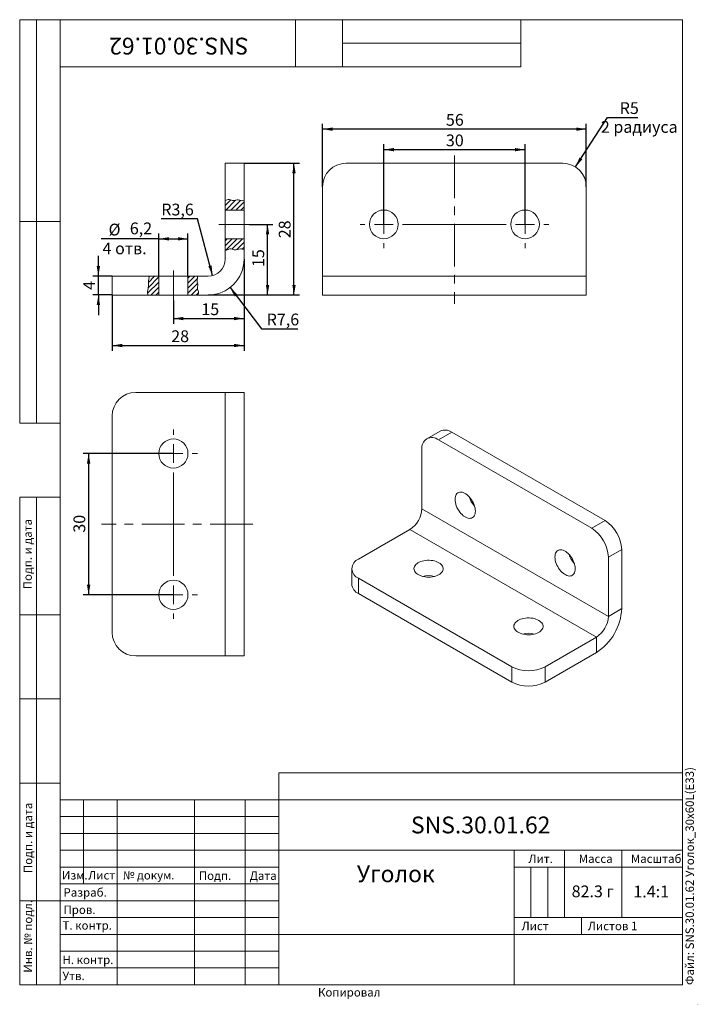
# Model space of a CAD drawing. Units: millimetres. Extents: x 8 to 210, y -1 to 292.
import ezdxf

# ---------------------------------------------------------------- set-up
doc = ezdxf.new("R2010")
doc.units = ezdxf.units.MM
doc.linetypes.add('CENTERX2', pattern=[20.32, 12.7, -2.54, 2.54, -2.54])
doc.layers.add('ГЕОМЕТРИЯ', color=90, linetype='Continuous', lineweight=15)
for name, color, linetype in [('РАЗМЕРЫ', 2, 'Continuous'), ('ТЕКСТ', 120, 'Continuous'), ('ШТРИХОВКА', 30, 'Continuous')]:
    doc.layers.add(name, color=color, linetype=linetype)
doc.styles.add('SLDTEXTSTYLE0', font='TXT', dxfattribs={"width": 0.7, "bigfont": 'bigfont'})
doc.styles.add('SLDTEXTSTYLE1', font='TXT', dxfattribs={"width": 0.7})
doc.dimstyles.new('SLDDIMSTYLE0', dxfattribs={"dimtxt": 3.5, "dimasz": 3, "dimexe": 0, "dimexo": 0.0625, "dimgap": 0.875, "dimtad": 2, "dimlfac": 0.714286, "dimrnd": 1e-09, "dimzin": 12, "dimdsep": 46, "dimtxsty": 'SLDTEXTSTYLE1', "dimsah": 1, "dimcen": 0.09, "dimadec": 0, "dimazin": 3, "dimtfac": 1, "dimtdec": 3, "dimtofl": 0, "dimtmove": 0, "dimatfit": 3, "dimfxl": 1, "dimfrac": 2, "dimtolj": 1, "dimtzin": 12, "dimarcsym": 0})
doc.dimstyles.new('SLDDIMSTYLE1', dxfattribs={"dimtxt": 3.5, "dimasz": 3, "dimexe": 0, "dimexo": 0.0625, "dimgap": 0.875, "dimtad": 0, "dimtih": 1, "dimtoh": 1, "dimlfac": 0.714286, "dimrnd": 1e-09, "dimzin": 12, "dimdsep": 46, "dimtxsty": 'SLDTEXTSTYLE1', "dimsah": 1, "dimcen": 0, "dimadec": 0, "dimazin": 3, "dimtfac": 1, "dimtdec": 3, "dimtofl": 0, "dimtmove": 0, "dimatfit": 3, "dimfxl": 1, "dimfrac": 2, "dimtolj": 1, "dimtzin": 12, "dimarcsym": 0})
doc.dimstyles.new('SLDDIMSTYLE2', dxfattribs={"dimtxt": 3.5, "dimasz": 3, "dimexe": 0, "dimexo": 0.0625, "dimgap": 0.875, "dimtad": 0, "dimtih": 1, "dimtoh": 1, "dimlfac": 0.714286, "dimrnd": 1e-09, "dimzin": 12, "dimdsep": 46, "dimtxsty": 'SLDTEXTSTYLE1', "dimsah": 1, "dimcen": 0, "dimadec": 0, "dimazin": 3, "dimtfac": 1, "dimtdec": 3, "dimtofl": 0, "dimtmove": 0, "dimatfit": 3, "dimfxl": 1, "dimfrac": 2, "dimtolj": 1, "dimtzin": 12, "dimarcsym": 0})
doc.dimstyles.new('SLDDIMSTYLE3', dxfattribs={"dimtxt": 3.5, "dimasz": 3, "dimexe": 0, "dimexo": 0.0625, "dimgap": 0.875, "dimtad": 2, "dimlfac": 0.714286, "dimrnd": 1e-09, "dimzin": 12, "dimdsep": 46, "dimtxsty": 'SLDTEXTSTYLE1', "dimsah": 1, "dimcen": 0.09, "dimadec": 0, "dimazin": 3, "dimtfac": 1, "dimtdec": 3, "dimtmove": 0, "dimatfit": 0, "dimfxl": 1, "dimfrac": 2, "dimtolj": 1, "dimtzin": 12, "dimarcsym": 0})

# ---------------------------------------------------------------- blocks, each defined once
blk = doc.blocks.new('SW_NOTE_0')
at = {"layer": 'ТЕКСТ', "color": 0, "insert": (11.02, 6.43), "char_height": 5, "attachment_point": 2, "style": 'SLDTEXTSTYLE0'}
blk.add_mtext('Уголок', dxfattribs=at)
blk = doc.blocks.new('_D')
at = {"layer": 'РАЗМЕРЫ'}
for p, q in [((74.69, 220.77), (74.69, 201.53)), ((53.69, 208.45), (53.69, 201.53)), ((53.69, 203.13), (74.69, 203.13))]:
    blk.add_line(p, q, dxfattribs=at)
for points in [[(53.69, 203.13), (56.69, 202.63), (56.69, 203.63)], [(74.69, 203.13), (71.69, 203.63), (71.69, 202.63)]]:
    blk.add_solid(points, dxfattribs=at)
at = {"layer": 'РАЗМЕРЫ', "insert": (62.01, 207.64), "char_height": 3.5, "attachment_point": 1, "style": 'SLDTEXTSTYLE1'}
blk.add_mtext('15', dxfattribs=at)
blk = doc.blocks.new('_D_1')
at = {"layer": 'РАЗМЕРЫ'}
for p, q in [((74.69, 220.77), (74.69, 193.51)), ((35.49, 210.13), (35.49, 193.51)), ((35.49, 195.11), (74.69, 195.11))]:
    blk.add_line(p, q, dxfattribs=at)
for points in [[(35.49, 195.11), (38.49, 194.61), (38.49, 195.61)], [(74.69, 195.11), (71.69, 195.61), (71.69, 194.61)]]:
    blk.add_solid(points, dxfattribs=at)
at = {"layer": 'РАЗМЕРЫ', "insert": (53.05, 199.62), "char_height": 3.5, "attachment_point": 1, "style": 'SLDTEXTSTYLE1'}
blk.add_mtext('28', dxfattribs=at)
blk = doc.blocks.new('_D_2')
at = {"layer": 'РАЗМЕРЫ'}
for p, q in [((76.18, 231.13), (83.29, 231.13)), ((81.69, 210.13), (81.69, 231.13)), ((64.05, 210.13), (83.29, 210.13))]:
    blk.add_line(p, q, dxfattribs=at)
for points in [[(81.69, 231.13), (81.19, 228.13), (82.19, 228.13)], [(81.69, 210.13), (82.19, 213.13), (81.19, 213.13)]]:
    blk.add_solid(points, dxfattribs=at)
at = {"layer": 'РАЗМЕРЫ', "insert": (77.18, 218.45), "char_height": 3.5, "attachment_point": 1, "rotation": 90, "style": 'SLDTEXTSTYLE1'}
blk.add_mtext('15', dxfattribs=at)
blk = doc.blocks.new('_D_3')
at = {"layer": 'РАЗМЕРЫ'}
for p, q in [((74.69, 249.33), (91.14, 249.33)), ((89.54, 210.13), (89.54, 249.33)), ((64.05, 210.13), (91.14, 210.13))]:
    blk.add_line(p, q, dxfattribs=at)
for points in [[(89.54, 249.33), (89.04, 246.33), (90.04, 246.33)], [(89.54, 210.13), (90.04, 213.13), (89.04, 213.13)]]:
    blk.add_solid(points, dxfattribs=at)
at = {"layer": 'РАЗМЕРЫ', "insert": (85.03, 227.02), "char_height": 3.5, "attachment_point": 1, "rotation": 90, "style": 'SLDTEXTSTYLE1'}
blk.add_mtext('28', dxfattribs=at)
blk = doc.blocks.new('_D_4')
at = {"layer": 'РАЗМЕРЫ'}
for p, q in [((60.83, 232.78), (50.09, 232.78)), ((65.35, 215.9), (60.83, 232.78))]:
    blk.add_line(p, q, dxfattribs=at)
blk.add_solid([(65.35, 215.9), (65.06, 218.93), (64.09, 218.67)], dxfattribs=at)
at = {"layer": 'РАЗМЕРЫ', "insert": (50.09, 237.29), "char_height": 3.5, "attachment_point": 1, "style": 'SLDTEXTSTYLE1'}
blk.add_mtext('R3,6', dxfattribs=at)
blk = doc.blocks.new('_D_5')
at = {"layer": 'РАЗМЕРЫ'}
for p, q in [((70.53, 212.33), (79.93, 200.09)), ((79.93, 200.09), (90.67, 200.09))]:
    blk.add_line(p, q, dxfattribs=at)
blk.add_solid([(70.53, 212.33), (71.96, 209.64), (72.75, 210.25)], dxfattribs=at)
at = {"layer": 'РАЗМЕРЫ', "insert": (81.43, 204.6), "char_height": 3.5, "attachment_point": 1, "style": 'SLDTEXTSTYLE1'}
blk.add_mtext('R7,6', dxfattribs=at)
blk = doc.blocks.new('_D_6')
at = {"layer": 'РАЗМЕРЫ'}
for p, q in [((31.39, 215.73), (31.39, 221.73)), ((35.49, 215.73), (29.79, 215.73)), ((31.39, 210.13), (31.39, 215.73)), ((35.49, 210.13), (29.79, 210.13)), ((31.39, 210.13), (31.39, 204.13))]:
    blk.add_line(p, q, dxfattribs=at)
for points in [[(31.39, 215.73), (31.89, 218.73), (30.89, 218.73)], [(31.39, 210.13), (30.89, 207.13), (31.89, 207.13)]]:
    blk.add_solid(points, dxfattribs=at)
at = {"layer": 'РАЗМЕРЫ', "insert": (26.88, 211.66), "char_height": 3.5, "attachment_point": 1, "rotation": 90, "style": 'SLDTEXTSTYLE1'}
blk.add_mtext('4', dxfattribs=at)
blk = doc.blocks.new('_D_7')
at = {"layer": 'РАЗМЕРЫ'}
for p, q in [((49.35, 215.73), (49.35, 228.43)), ((58.03, 215.73), (58.03, 228.43)), ((49.35, 226.83), (32.25, 226.83)), ((49.35, 226.83), (58.03, 226.83))]:
    blk.add_line(p, q, dxfattribs=at)
for points in [[(49.35, 226.83), (52.35, 226.33), (52.35, 227.33)], [(58.03, 226.83), (55.03, 227.33), (55.03, 226.33)]]:
    blk.add_solid(points, dxfattribs=at)
at = {"layer": 'РАЗМЕРЫ', "char_height": 3.5, "attachment_point": 1}
for s, insert, style in [('%%c', (34.42, 231.34), 'SLDTEXTSTYLE1'), ('6,2', (40.74, 231.69), 'SLDTEXTSTYLE1'), ('4 отв.', (32.64, 225.74), 'SLDTEXTSTYLE0')]:
    blk.add_mtext(s, dxfattribs=dict(at, insert=insert, style=style))
blk = doc.blocks.new('_D_8')
at = {"layer": 'РАЗМЕРЫ'}
for p, q in [((98.05, 242.33), (98.05, 261.05)), ((176.45, 242.33), (176.45, 261.05)), ((176.45, 259.45), (98.05, 259.45))]:
    blk.add_line(p, q, dxfattribs=at)
for points in [[(98.05, 259.45), (101.05, 258.95), (101.05, 259.95)], [(176.45, 259.45), (173.45, 259.95), (173.45, 258.95)]]:
    blk.add_solid(points, dxfattribs=at)
at = {"layer": 'РАЗМЕРЫ', "insert": (134.71, 263.96), "char_height": 3.5, "attachment_point": 1, "style": 'SLDTEXTSTYLE1'}
blk.add_mtext('56', dxfattribs=at)
blk = doc.blocks.new('_D_9')
at = {"layer": 'РАЗМЕРЫ'}
for p, q in [((116.25, 231.13), (116.25, 254.95)), ((158.25, 231.13), (158.25, 254.95)), ((116.25, 253.35), (158.25, 253.35))]:
    blk.add_line(p, q, dxfattribs=at)
for points in [[(116.25, 253.35), (119.25, 252.85), (119.25, 253.85)], [(158.25, 253.35), (155.25, 253.85), (155.25, 252.85)]]:
    blk.add_solid(points, dxfattribs=at)
at = {"layer": 'РАЗМЕРЫ', "insert": (134.71, 257.86), "char_height": 3.5, "attachment_point": 1, "style": 'SLDTEXTSTYLE1'}
blk.add_mtext('30', dxfattribs=at)
blk = doc.blocks.new('_D_10')
at = {"layer": 'РАЗМЕРЫ'}
for p, q in [((173.23, 248.22), (182.7, 262.95)), ((182.7, 262.95), (191.81, 262.95))]:
    blk.add_line(p, q, dxfattribs=at)
blk.add_solid([(173.23, 248.22), (175.27, 250.47), (174.43, 251.01)], dxfattribs=at)
at = {"layer": 'РАЗМЕРЫ', "char_height": 3.5, "attachment_point": 1}
for s, insert, style in [('R5', (186.38, 267.46), 'SLDTEXTSTYLE1'), ('2 радиуса', (180.78, 261.86), 'SLDTEXTSTYLE0')]:
    blk.add_mtext(s, dxfattribs=dict(at, insert=insert, style=style))
blk = doc.blocks.new('SW_CENTERMARKSYMBOL_0')
at = {"color": 0, "linetype": 'Continuous', "lineweight": 0}
for p, q in [((0, 5.6), (0, 7.07)), ((42, 5.6), (42, 7.07)), ((-5.6, 0), (-7.07, 0)), ((0, 0), (-2.8, 0)), ((0, 0), (0, 2.8)), ((0, 0), (0, -2.8)), ((0, 0), (2.8, 0)), ((5.6, 0), (36.4, 0)), ((42, 0), (39.2, 0)), ((42, 0), (42, 2.8)), ((42, 0), (42, -2.8)), ((42, 0), (44.8, 0)), ((47.6, 0), (49.07, 0)), ((0, -5.6), (0, -7.07)), ((42, -5.6), (42, -7.07))]:
    blk.add_line(p, q, dxfattribs=at)
blk = doc.blocks.new('_D_11')
at = {"layer": 'РАЗМЕРЫ'}
for p, q in [((53.69, 162.98), (26.89, 162.98)), ((28.49, 162.98), (28.49, 120.98)), ((53.69, 120.98), (26.89, 120.98))]:
    blk.add_line(p, q, dxfattribs=at)
for points in [[(28.49, 162.98), (27.99, 159.98), (28.99, 159.98)], [(28.49, 120.98), (28.99, 123.98), (27.99, 123.98)]]:
    blk.add_solid(points, dxfattribs=at)
at = {"layer": 'РАЗМЕРЫ', "insert": (23.98, 139.45), "char_height": 3.5, "attachment_point": 1, "rotation": 90, "style": 'SLDTEXTSTYLE1'}
blk.add_mtext('30', dxfattribs=at)
blk = doc.blocks.new('SW_CENTERMARKSYMBOL_1')
at = {"color": 0, "linetype": 'Continuous', "lineweight": 0}
for p, q in [((0, 5.6), (0, 7.14)), ((0, 0), (-2.8, 0)), ((0, 0), (0, 2.8)), ((0, 0), (2.8, 0)), ((0, 0), (0, -2.8)), ((5.6, 0), (7.14, 0)), ((-5.6, 0), (-7.14, 0)), ((0, -5.6), (0, -36.4)), ((0, -42), (0, -39.2)), ((-5.6, -42), (-7.14, -42)), ((0, -42), (-2.8, -42)), ((0, -42), (2.8, -42)), ((0, -42), (0, -44.8)), ((5.6, -42), (7.14, -42)), ((0, -47.6), (0, -49.14))]:
    blk.add_line(p, q, dxfattribs=at)

msp = doc.modelspace()

# ---------------------------------------------------------------- hatches: boundary and pattern name
at = {"layer": 'ШТРИХОВКА'}
h = msp.add_hatch(dxfattribs=at)
h.set_pattern_fill('ANSI31', color=256, scale=0.333333, style=0)
edge = h.paths.add_edge_path(flags=0)
edge.add_spline(control_points=[(69.09, 238.206), (69.464, 238.437), (70.298, 238.714), (71.594, 237.911), (72.87, 238.684), (73.855, 238.047), (74.45, 238.205), (74.69, 238.294)], knot_values=[0.7678008, 0.7678008, 0.7678008, 0.7678008, 0.7950597, 0.8245458, 0.8555414, 0.8777793, 0.8932248, 0.8932248, 0.8932248, 0.8932248], weights=[1, 1, 1, 1, 1, 1, 1, 1], degree=3, periodic=0)
edge.add_spline(control_points=[(74.69, 238.294), (74.45, 238.205), (73.855, 238.047), (72.87, 238.684), (71.594, 237.911), (70.298, 238.714), (69.464, 238.437), (69.09, 238.206)], knot_values=[0.1067752, 0.1067752, 0.1067752, 0.1067752, 0.1222207, 0.1444586, 0.1754542, 0.2049403, 0.2321992, 0.2321992, 0.2321992, 0.2321992], weights=[1, 1, 1, 1, 1, 1, 1, 1], degree=3, periodic=0)
h = msp.add_hatch(dxfattribs=at)
h.set_pattern_fill('ANSI31', color=256, scale=0.333333, style=0)
edge = h.paths.add_edge_path(flags=0)
edge.add_line((69.09, 235.397), (74.69, 235.397))
edge.add_line((74.69, 235.397), (74.69, 238.294))
edge.add_spline(control_points=[(74.69, 238.294), (74.45, 238.205), (73.855, 238.047), (72.87, 238.684), (71.594, 237.911), (70.298, 238.714), (69.464, 238.437), (69.09, 238.206)], knot_values=[0.1067752, 0.1067752, 0.1067752, 0.1067752, 0.1222207, 0.1444586, 0.1754542, 0.2049403, 0.2321992, 0.2321992, 0.2321992, 0.2321992], weights=[1, 1, 1, 1, 1, 1, 1, 1], degree=3, periodic=0)
edge.add_line((69.09, 238.206), (69.09, 235.397))
h = msp.add_hatch(dxfattribs=at)
h.set_pattern_fill('ANSI31', color=256, scale=0.333333, style=0)
edge = h.paths.add_edge_path(flags=0)
edge.add_spline(control_points=[(69.09, 223.503), (69.213, 223.446), (69.617, 223.389), (70.579, 224.136), (71.969, 223.285), (73.359, 223.967), (74.34, 223.762), (74.69, 223.698)], knot_values=[0.582412, 0.582412, 0.582412, 0.582412, 0.5936925, 0.616963, 0.646543, 0.6861479, 0.7091453, 0.7091453, 0.7091453, 0.7091453], weights=[1, 1, 1, 1, 1, 1, 1, 1], degree=3, periodic=0)
edge.add_line((74.69, 223.698), (74.69, 226.857))
edge.add_line((74.69, 226.857), (69.09, 226.857))
edge.add_line((69.09, 226.857), (69.09, 223.503))
h = msp.add_hatch(dxfattribs=at)
h.set_pattern_fill('ANSI31', color=256, scale=0.333333, style=0)
edge = h.paths.add_edge_path(flags=0)
edge.add_spline(control_points=[(69.09, 223.503), (69.213, 223.446), (69.617, 223.389), (70.579, 224.136), (71.969, 223.285), (73.359, 223.967), (74.34, 223.762), (74.69, 223.698)], knot_values=[0.582412, 0.582412, 0.582412, 0.582412, 0.5936925, 0.616963, 0.646543, 0.6861479, 0.7091453, 0.7091453, 0.7091453, 0.7091453], weights=[1, 1, 1, 1, 1, 1, 1, 1], degree=3, periodic=0)
edge.add_spline(control_points=[(74.69, 223.698), (74.34, 223.762), (73.359, 223.967), (71.969, 223.285), (70.579, 224.136), (69.617, 223.389), (69.213, 223.446), (69.09, 223.503)], knot_values=[0.2908547, 0.2908547, 0.2908547, 0.2908547, 0.3138521, 0.353457, 0.383037, 0.4063075, 0.417588, 0.417588, 0.417588, 0.417588], weights=[1, 1, 1, 1, 1, 1, 1, 1], degree=3, periodic=0)
h = msp.add_hatch(dxfattribs=at)
h.set_pattern_fill('ANSI31', color=256, scale=0.333333, style=0)
edge = h.paths.add_edge_path(flags=0)
edge.add_spline(control_points=[(46.17, 210.127), (46.062, 210.525), (45.869, 211.364), (46.484, 212.714), (46.103, 214.035), (46.516, 215.073), (46.406, 215.552), (46.34, 215.727)], knot_values=[0.6591982, 0.6591982, 0.6591982, 0.6591982, 0.6805919, 0.7051177, 0.7327705, 0.7501041, 0.7602987, 0.7602987, 0.7602987, 0.7602987], weights=[1, 1, 1, 1, 1, 1, 1, 1], degree=3, periodic=0)
edge.add_spline(control_points=[(46.34, 215.727), (46.406, 215.552), (46.516, 215.073), (46.103, 214.035), (46.484, 212.714), (45.869, 211.364), (46.062, 210.525), (46.17, 210.127)], knot_values=[0.2397013, 0.2397013, 0.2397013, 0.2397013, 0.2498959, 0.2672295, 0.2948823, 0.3194081, 0.3408018, 0.3408018, 0.3408018, 0.3408018], weights=[1, 1, 1, 1, 1, 1, 1, 1], degree=3, periodic=0)
h = msp.add_hatch(dxfattribs=at)
h.set_pattern_fill('ANSI31', color=256, scale=0.333333, style=0)
edge = h.paths.add_edge_path(flags=0)
edge.add_line((49.35, 210.127), (49.35, 215.727))
edge.add_line((49.35, 215.727), (46.34, 215.727))
edge.add_spline(control_points=[(46.34, 215.727), (46.406, 215.552), (46.516, 215.073), (46.103, 214.035), (46.484, 212.714), (45.869, 211.364), (46.062, 210.525), (46.17, 210.127)], knot_values=[0.2397013, 0.2397013, 0.2397013, 0.2397013, 0.2498959, 0.2672295, 0.2948823, 0.3194081, 0.3408018, 0.3408018, 0.3408018, 0.3408018], weights=[1, 1, 1, 1, 1, 1, 1, 1], degree=3, periodic=0)
edge.add_line((46.17, 210.127), (49.35, 210.127))
h = msp.add_hatch(dxfattribs=at)
h.set_pattern_fill('ANSI31', color=256, scale=0.333333, style=0)
edge = h.paths.add_edge_path(flags=0)
edge.add_spline(control_points=[(60.874, 210.127), (61.085, 210.469), (61.309, 211.114), (60.663, 212.076), (61.091, 213.138), (60.637, 214.139), (60.896, 215.054), (60.883, 215.531), (60.858, 215.727)], knot_values=[0.7280796, 0.7280796, 0.7280796, 0.7280796, 0.7487044, 0.766207, 0.7818096, 0.804906, 0.8199888, 0.8305838, 0.8305838, 0.8305838, 0.8305838], weights=[1, 1, 1, 1, 1, 1, 1, 1, 1], degree=3, periodic=0)
edge.add_line((60.858, 215.727), (58.03, 215.727))
edge.add_line((58.03, 215.727), (58.03, 210.127))
edge.add_line((58.03, 210.127), (60.874, 210.127))
h = msp.add_hatch(dxfattribs=at)
h.set_pattern_fill('ANSI31', color=256, scale=0.333333, style=0)
edge = h.paths.add_edge_path(flags=0)
edge.add_spline(control_points=[(60.874, 210.127), (61.085, 210.469), (61.309, 211.114), (60.663, 212.076), (61.091, 213.138), (60.637, 214.139), (60.896, 215.054), (60.883, 215.531), (60.858, 215.727)], knot_values=[0.7280796, 0.7280796, 0.7280796, 0.7280796, 0.7487044, 0.766207, 0.7818096, 0.804906, 0.8199888, 0.8305838, 0.8305838, 0.8305838, 0.8305838], weights=[1, 1, 1, 1, 1, 1, 1, 1, 1], degree=3, periodic=0)
edge.add_spline(control_points=[(60.858, 215.727), (60.883, 215.531), (60.896, 215.054), (60.637, 214.139), (61.091, 213.138), (60.663, 212.076), (61.309, 211.114), (61.085, 210.469), (60.874, 210.127)], knot_values=[0.1694162, 0.1694162, 0.1694162, 0.1694162, 0.1800112, 0.195094, 0.2181904, 0.233793, 0.2512956, 0.2719204, 0.2719204, 0.2719204, 0.2719204], weights=[1, 1, 1, 1, 1, 1, 1, 1, 1], degree=3, periodic=0)

# ---------------------------------------------------------------- linework, layer by layer
at = {"color": 7, "linetype": 'Continuous', "lineweight": 15}
for p, q in [((8, 292), (20, 292)), ((8, 292), (8, 172)), ((13, 292), (13, 172)), ((20, 5), (20, 292)), ((20, 292), (205, 292)), ((20, 278), (20, 292)), ((20, 292), (90, 292)), ((20, 292), (20, 172)), ((90, 278), (90, 292)), ((90, 292), (157, 292)), ((104, 292), (104, 278)), ((157, 292), (157, 278)), ((205, 5), (205, 292)), ((104, 285), (157, 285)), ((20, 278), (90, 278)), ((157, 278), (90, 278)), ((8, 232), (20, 232)), ((8, 172), (20, 172)), ((8, 150), (20, 150)), ((8, 150), (8, 5)), ((13, 150), (13, 5)), ((20, 150), (20, 5)), ((8, 115), (20, 115)), ((8, 90), (20, 90)), ((85, 60), (85, 68)), ((85, 68), (205, 68)), ((205, 68), (205, 60)), ((8, 65), (20, 65)), ((20, 5), (20, 60)), ((20, 60), (205, 60)), ((27, 35), (27, 60)), ((37, 60), (37, 5)), ((60, 60), (60, 5)), ((75, 60), (75, 5)), ((85, 5), (85, 60)), ((205, 5), (205, 60)), ((85, 45), (205, 45)), ((155, 45), (155, 5)), ((170, 25), (170, 45)), ((187, 25), (187, 45)), ((20, 40), (85, 40)), ((155, 40), (205, 40)), ((20, 35), (85, 35)), ((8, 30), (20, 30)), ((155, 25), (205, 25)), ((175, 25), (175, 20)), ((85, 20), (205, 20)), ((8, 5), (20, 5)), ((20, 5), (205, 5)), ((20, 5), (205, 5))]:
    msp.add_line(p, q, dxfattribs=at)
at = {"color": 7, "linetype": 'CENTERX2', "lineweight": 0}
for p, q in [((137.245, 251.656), (137.245, 207.509)), ((67.216, 231.127), (76.184, 231.127)), ((53.69, 208.455), (53.69, 217.38)), ((77.286, 141.984), (32.311, 141.984))]:
    msp.add_line(p, q, dxfattribs=at)
at = {"color": 7, "linetype": 'Continuous', "lineweight": 0}
for p, q in [((20, 55), (85, 55)), ((20, 50), (85, 50)), ((20, 45), (85, 45)), ((160, 40), (160, 25)), ((165, 40), (165, 25)), ((20, 30), (85, 30)), ((20, 25), (85, 25)), ((20, 20), (85, 20)), ((20, 15), (85, 15)), ((20, 10), (85, 10))]:
    msp.add_line(p, q, dxfattribs=at)
at = {"layer": 'ГЕОМЕТРИЯ'}
for p, q in [((69.09, 249.327), (74.69, 249.327)), ((69.09, 242.327), (69.09, 249.327)), ((74.69, 249.327), (74.69, 242.327)), ((105.045, 249.327), (169.445, 249.327)), ((69.09, 242.327), (69.09, 238.206)), ((74.69, 242.327), (74.69, 238.294)), ((98.045, 242.327), (98.045, 220.767)), ((176.445, 242.327), (176.445, 220.767)), ((69.09, 235.397), (69.09, 238.206)), ((74.69, 235.397), (74.69, 238.294)), ((69.09, 235.397), (74.69, 235.397)), ((69.09, 235.397), (69.09, 226.857)), ((74.69, 235.397), (74.69, 226.857)), ((74.69, 226.857), (69.09, 226.857)), ((69.09, 223.503), (69.09, 226.857)), ((74.69, 223.698), (74.69, 226.857)), ((69.09, 223.503), (69.09, 220.767)), ((74.69, 223.698), (74.69, 220.767)), ((98.045, 220.767), (98.045, 215.727)), ((176.445, 220.767), (176.445, 215.727)), ((35.49, 210.127), (35.49, 215.727)), ((35.49, 215.727), (42.49, 215.727)), ((46.34, 215.727), (42.49, 215.727)), ((49.35, 215.727), (46.34, 215.727)), ((49.35, 215.727), (49.35, 210.127)), ((58.03, 215.727), (49.35, 215.727)), ((58.03, 210.127), (58.03, 215.727)), ((60.858, 215.727), (58.03, 215.727)), ((64.05, 215.727), (60.858, 215.727)), ((98.045, 210.127), (98.045, 215.727)), ((98.045, 215.727), (105.045, 215.727)), ((105.045, 215.727), (169.445, 215.727)), ((169.445, 215.727), (176.445, 215.727)), ((176.445, 215.727), (176.445, 210.127)), ((42.49, 210.127), (35.49, 210.127)), ((46.17, 210.127), (42.49, 210.127)), ((49.35, 210.127), (46.17, 210.127)), ((58.03, 210.127), (49.35, 210.127)), ((60.874, 210.127), (58.03, 210.127)), ((64.05, 210.127), (60.874, 210.127)), ((105.045, 210.127), (98.045, 210.127)), ((105.045, 210.127), (169.445, 210.127)), ((176.445, 210.127), (169.445, 210.127)), ((64.05, 181.184), (42.49, 181.184)), ((69.09, 181.184), (64.05, 181.184)), ((69.09, 174.184), (69.09, 181.184)), ((69.09, 181.184), (74.69, 181.184)), ((74.69, 181.184), (74.69, 174.184)), ((35.49, 174.184), (35.49, 109.784)), ((69.09, 174.184), (69.09, 109.784)), ((74.69, 174.184), (74.69, 109.784)), ((132.981, 169.671), (129.021, 167.385)), ((136.48, 169.324), (132.521, 167.038)), ((132.521, 167.038), (178.058, 140.75)), ((136.48, 169.324), (182.018, 143.036)), ((127.571, 164.18), (127.571, 146.575)), ((127.571, 146.575), (183.008, 114.572)), ((178.058, 140.75), (182.018, 143.036)), ((124.007, 140.403), (108.762, 131.602)), ((124.007, 140.403), (179.444, 108.4)), ((186.968, 134.463), (183.008, 132.177)), ((183.008, 132.177), (183.008, 114.572)), ((186.968, 134.463), (186.968, 116.858)), ((106.712, 128.744), (106.712, 124.172)), ((108.762, 125.887), (154.3, 99.599)), ((108.762, 125.887), (108.762, 121.314)), ((108.762, 121.314), (154.3, 95.026)), ((183.008, 114.572), (186.968, 116.858)), ((69.09, 102.784), (69.09, 109.784)), ((74.69, 109.784), (74.69, 102.784)), ((179.444, 108.4), (164.199, 99.599)), ((179.444, 103.827), (179.444, 108.4)), ((64.05, 102.784), (42.49, 102.784)), ((69.09, 102.784), (64.05, 102.784)), ((74.69, 102.784), (69.09, 102.784)), ((179.444, 103.827), (164.199, 95.026)), ((154.3, 95.026), (154.3, 99.599)), ((164.199, 99.599), (164.199, 95.026))]:
    msp.add_line(p, q, dxfattribs=at)
at = {"layer": 'ГЕОМЕТРИЯ', "flags": 128}
for points in [[(143.46, 145.862), (143.436, 146.313), (143.365, 146.784), (143.248, 147.268), (143.086, 147.758), (142.883, 148.245), (142.641, 148.722), (142.365, 149.181), (142.058, 149.615), (141.726, 150.018), (141.373, 150.383), (141.006, 150.704), (140.63, 150.976), (140.251, 151.195), (139.874, 151.357), (139.507, 151.46), (139.155, 151.502), (138.822, 151.483), (138.516, 151.403), (138.239, 151.263), (137.998, 151.065), (137.794, 150.813), (137.633, 150.51), (137.516, 150.161), (137.445, 149.772), (137.421, 149.348), (137.445, 148.898), (137.516, 148.427), (137.633, 147.943), (137.794, 147.453), (137.998, 146.966), (138.239, 146.489), (138.516, 146.03), (138.822, 145.596), (139.155, 145.193), (139.507, 144.828), (139.874, 144.507), (140.251, 144.235), (140.63, 144.016), (141.006, 143.854), (141.373, 143.751), (141.726, 143.709), (142.058, 143.728), (142.365, 143.808), (142.641, 143.948), (142.883, 144.146), (143.086, 144.398), (143.248, 144.701), (143.365, 145.05), (143.436, 145.439), (143.46, 145.862)], [(167.119, 132.204), (167.143, 132.627), (167.214, 133.016), (167.331, 133.365), (167.493, 133.668), (167.696, 133.92), (167.938, 134.118), (168.214, 134.258), (168.521, 134.339), (168.853, 134.358), (169.206, 134.316), (169.573, 134.212), (169.949, 134.05), (170.328, 133.831), (170.705, 133.559), (171.072, 133.238), (171.424, 132.874), (171.757, 132.471), (172.063, 132.036), (172.34, 131.577), (172.581, 131.1), (172.785, 130.613), (172.946, 130.124), (173.063, 129.64), (173.134, 129.169), (173.158, 128.718), (173.134, 128.295), (173.063, 127.906), (172.946, 127.557), (172.785, 127.254), (172.581, 127.001), (172.34, 126.804), (172.063, 126.663), (171.757, 126.583), (171.424, 126.564), (171.072, 126.606), (170.705, 126.709), (170.328, 126.872), (169.949, 127.091), (169.573, 127.363), (169.206, 127.684), (168.853, 128.048), (168.521, 128.451), (168.214, 128.885), (167.938, 129.345), (167.696, 129.822), (167.493, 130.309), (167.331, 130.798), (167.214, 131.282), (167.143, 131.753), (167.119, 132.204)], [(132.62, 130.516), (132.219, 130.72), (131.778, 130.895), (131.304, 131.036), (130.803, 131.143), (130.283, 131.214), (129.751, 131.247), (129.217, 131.242), (128.688, 131.2), (128.172, 131.12), (127.676, 131.004), (127.21, 130.854), (126.778, 130.672), (126.389, 130.461), (126.048, 130.223), (125.759, 129.964), (125.529, 129.685), (125.359, 129.393), (125.252, 129.091), (125.211, 128.783), (125.236, 128.475), (125.326, 128.171), (125.48, 127.875), (125.696, 127.593), (125.97, 127.328), (126.299, 127.085), (126.677, 126.867), (127.098, 126.677), (127.557, 126.519), (128.046, 126.394), (128.557, 126.306), (129.084, 126.254), (129.618, 126.239), (130.15, 126.263), (130.674, 126.324), (131.181, 126.422), (131.663, 126.556), (132.113, 126.722), (132.524, 126.919), (132.89, 127.144), (133.205, 127.393), (133.465, 127.662), (133.666, 127.948), (133.804, 128.246), (133.878, 128.552), (133.886, 128.86), (133.829, 129.167), (133.706, 129.467), (133.521, 129.756), (133.276, 130.03), (132.974, 130.285), (132.62, 130.516)], [(162.318, 113.371), (162.672, 113.14), (162.974, 112.886), (163.22, 112.612), (163.405, 112.322), (163.527, 112.022), (163.585, 111.716), (163.576, 111.407), (163.503, 111.102), (163.364, 110.804), (163.164, 110.518), (162.904, 110.248), (162.588, 109.999), (162.222, 109.775), (161.811, 109.577), (161.361, 109.411), (160.879, 109.278), (160.373, 109.18), (159.849, 109.118), (159.316, 109.095), (158.782, 109.109), (158.256, 109.161), (157.744, 109.25), (157.255, 109.375), (156.797, 109.533), (156.375, 109.723), (155.997, 109.941), (155.669, 110.184), (155.395, 110.449), (155.179, 110.731), (155.025, 111.026), (154.934, 111.33), (154.91, 111.638), (154.951, 111.946), (155.057, 112.248), (155.227, 112.541), (155.458, 112.819), (155.746, 113.079), (156.087, 113.316), (156.477, 113.527), (156.908, 113.709), (157.375, 113.86), (157.87, 113.975), (158.386, 114.055), (158.915, 114.098), (159.45, 114.103), (159.981, 114.069), (160.501, 113.999), (161.002, 113.892), (161.477, 113.75), (161.918, 113.576), (162.318, 113.371)]]:
    msp.add_lwpolyline(points, dxfattribs=at)
at = {"layer": 'ГЕОМЕТРИЯ'}
for centre, radius in [((116.245, 231.127), 4.27), ((158.245, 231.127), 4.27), ((53.69, 162.984), 4.34), ((53.69, 120.984), 4.34)]:
    msp.add_circle(centre, radius, dxfattribs=at)
for centre, radius, start, end in [((105.045, 242.327), 7, 90, 180), ((169.445, 242.327), 7, 0, 90), ((64.05, 220.767), 5.04, 270, 0), ((64.05, 220.767), 10.64, 270, 0), ((42.49, 174.184), 7, 90, 180), ((134.43, 166.462), 3.521, 54.38242, 114.30712), ((130.588, 164.67), 3.057, 50.79671, 189.21404), ((148.46, 152.235), 7.155, 197.088, 222.90662), ((119.855, 146.915), 7.723, 302.52009, 357.47991), ((172.262, 131.688), 10.758, 2.60548, 57.39452), ((176.221, 133.974), 10.758, 2.60548, 57.39452), ((178.167, 135.096), 7.165, 197.10506, 222.88957), ((109.846, 128.744), 3.056, 110.78342, 249.21658), ((129.551, 119.432), 7.247, 75.82315, 104.17685), ((110.215, 124.521), 3.521, 185.6948, 245.62534), ((170.633, 117.601), 16.352, 302.60548, 357.39452), ((175.292, 114.912), 7.723, 302.52009, 357.47991), ((42.49, 109.784), 7, 180, 270), ((159.249, 102.287), 7.247, 75.82315, 104.17685), ((159.249, 109.152), 10.759, 242.60967, 297.39033), ((159.249, 104.579), 10.759, 242.60967, 297.39033)]:
    msp.add_arc(centre, radius, start, end, dxfattribs=at)
for points, knots in [([(74.69, 238.294), (74.45, 238.205), (73.855, 238.047), (72.87, 238.684), (71.594, 237.911), (70.298, 238.714), (69.464, 238.437), (69.09, 238.206)], [0.10677517, 0.10677517, 0.10677517, 0.10677517, 0.12222066, 0.14445856, 0.17545419, 0.20494034, 0.23219921, 0.23219921, 0.23219921, 0.23219921]), ([(69.09, 223.503), (69.213, 223.446), (69.617, 223.389), (70.579, 224.136), (71.969, 223.285), (73.359, 223.967), (74.34, 223.762), (74.69, 223.698)], [0.58241201, 0.58241201, 0.58241201, 0.58241201, 0.59369251, 0.616963, 0.64654304, 0.68614793, 0.70914532, 0.70914532, 0.70914532, 0.70914532]), ([(46.34, 215.727), (46.406, 215.552), (46.516, 215.073), (46.103, 214.035), (46.484, 212.714), (45.869, 211.364), (46.062, 210.525), (46.17, 210.127)], [0.23970126, 0.23970126, 0.23970126, 0.23970126, 0.24989593, 0.2672295, 0.29488228, 0.31940807, 0.34080184, 0.34080184, 0.34080184, 0.34080184]), ([(60.874, 210.127), (61.085, 210.469), (61.309, 211.114), (60.663, 212.076), (61.091, 213.138), (60.637, 214.139), (60.896, 215.054), (60.883, 215.531), (60.858, 215.727)], [0.72807962, 0.72807962, 0.72807962, 0.72807962, 0.74870438, 0.76620699, 0.78180958, 0.80490602, 0.81998881, 0.83058383, 0.83058383, 0.83058383, 0.83058383])]:
    msp.add_open_spline(points, degree=3, knots=knots, dxfattribs=at)

# ---------------------------------------------------------------- block references
at = {"color": 7, "linetype": 'Continuous', "lineweight": 0}
for name, p in [('SW_CENTERMARKSYMBOL_0', (116.245, 231.127)), ('SW_CENTERMARKSYMBOL_1', (53.69, 162.984))]:
    msp.add_blockref(name, p, dxfattribs=at)
at = {"layer": 'ТЕКСТ'}
msp.add_blockref('SW_NOTE_0', (108.796, 34.077), dxfattribs=at)

# ---------------------------------------------------------------- texts
for s, insert, char_height, attachment_point, rotation, style in [('SNS.30.01.62', (55.332, 281.64), 5, 2, 180, 'SLDTEXTSTYLE1'), ('Подп. и дата', (9.102, 122.618), 2.5, 1, 90, 'SLDTEXTSTYLE0'), ('Файл: SNS.30.01.62 Уголок_30х60L(E33)', (205.937, 4.941), 2.5, 1, 90, 'SLDTEXTSTYLE0'), ('Подп. и дата', (9.22, 38.226), 2.5, 1, 90, 'SLDTEXTSTYLE0'), ('Инв. № подл.', (9.205, 8.609), 2.5, 1, 90, 'SLDTEXTSTYLE0')]:
    msp.add_mtext(s, dxfattribs=dict(at, insert=insert, char_height=char_height, attachment_point=attachment_point, rotation=rotation, style=style))
for s, insert, char_height, attachment_point, style in [('SNS.30.01.62', (145.049, 55.025), 5, 2, 'SLDTEXTSTYLE1'), ('Масштаб', (189.706, 43.743), 2.5, 1, 'SLDTEXTSTYLE0'), ('Лит.', (159.241, 43.743), 2.5, 1, 'SLDTEXTSTYLE0'), ('Масса', (174.197, 43.743), 2.5, 1, 'SLDTEXTSTYLE0'), ('Изм.', (20.563, 38.821), 2.5, 1, 'SLDTEXTSTYLE0'), ('Лист', (28.365, 38.821), 2.5, 1, 'SLDTEXTSTYLE0'), ('№ докум.', (38.707, 38.821), 2.5, 1, 'SLDTEXTSTYLE0'), ('Подп.', (61.26, 38.698), 2.5, 1, 'SLDTEXTSTYLE0'), ('Дата', (76.379, 38.698), 2.5, 1, 'SLDTEXTSTYLE0'), ('Разраб.', (21.018, 33.711), 2.5, 1, 'SLDTEXTSTYLE0'), ('82.3 г', (178.359, 34.533), 3.5, 2, 'SLDTEXTSTYLE0'), ('1.4:1', (195.744, 34.483), 3.5, 2, 'SLDTEXTSTYLE1'), ('Пров.', (21.018, 28.564), 2.5, 1, 'SLDTEXTSTYLE0'), ('Т. контр.', (20.738, 23.902), 2.5, 1, 'SLDTEXTSTYLE0'), ('Лист', (157.205, 23.728), 2.5, 1, 'SLDTEXTSTYLE0'), ('Листов 1', (176.921, 23.728), 2.5, 1, 'SLDTEXTSTYLE0'), ('Н. контр.', (20.738, 13.669), 2.5, 1, 'SLDTEXTSTYLE0'), ('Утв.', (20.738, 8.895), 2.5, 1, 'SLDTEXTSTYLE0'), ('Копировал', (96.68, 4.011), 2.5, 1, 'SLDTEXTSTYLE0'), ('Версия 3', (209.458, -0.671), 0.1, 1, 'SLDTEXTSTYLE0')]:
    msp.add_mtext(s, dxfattribs=dict(at, insert=insert, char_height=char_height, attachment_point=attachment_point, style=style))

# ---------------------------------------------------------------- dimensions: what is measured, and where the dimension line sits
at = {"layer": 'РАЗМЕРЫ'}
dim = msp.add_radius_dim(center=(169.445, 242.327), mpoint=(173.231, 248.215), text=' <>\\P<stack size=0.2> <stack size=5>    2 радиуса', dimstyle='SLDDIMSTYLE2', dxfattribs=at)
dim.commit()
dim.dimension.update_dxf_attribs({"geometry": '_D_10', "text_midpoint": (188.009, 266.274), "dimtype": 164})
for base, p1, p2, angle, dimstyle, picture, middle in [((98.045, 259.452), (176.445, 242.327), (98.045, 242.327), 0, 'SLDDIMSTYLE0', '_D_8', (137.245, 259.452)), ((89.543, 249.327), (64.05, 210.127), (74.69, 249.327), 90, 'SLDDIMSTYLE0', '_D_3', (89.543, 229.561)), ((81.69, 231.127), (64.05, 210.127), (76.184, 231.127), 90, 'SLDDIMSTYLE0', '_D_2', (81.69, 220.627)), ((31.395, 215.727), (35.49, 210.127), (35.49, 215.727), 90, 'SLDDIMSTYLE3', '_D_6', (31.395, 213.104)), ((28.49, 120.984), (53.69, 162.984), (53.69, 120.984), 90, 'SLDDIMSTYLE0', '_D_11', (28.49, 141.984))]:
    dim = msp.add_linear_dim(base=base, p1=p1, p2=p2, angle=angle, dimstyle=dimstyle, dxfattribs=at)
    dim.commit()
    dim.dimension.update_dxf_attribs({"geometry": picture, "text_midpoint": middle, "dimtype": 160})
for base, p1, p2, picture, middle in [((158.245, 253.346), (116.245, 231.127), (158.245, 231.127), '_D_9', (137.245, 253.346)), ((74.69, 195.11), (35.49, 210.127), (74.69, 220.767), '_D_1', (55.583, 195.11)), ((74.69, 203.127), (53.69, 208.455), (74.69, 220.767), '_D', (64.19, 203.127))]:
    dim = msp.add_linear_dim(base=base, p1=p1, p2=p2, dimstyle='SLDDIMSTYLE0', dxfattribs=at)
    dim.commit()
    dim.dimension.update_dxf_attribs({"geometry": picture, "text_midpoint": middle, "dimtype": 160})
for mpoint, dimstyle, picture, middle in [((65.354, 215.899), 'SLDDIMSTYLE1', '_D_4', (54.71, 236.107)), ((70.529, 212.328), 'SLDDIMSTYLE2', '_D_5', (86.047, 203.412))]:
    dim = msp.add_radius_dim(center=(64.05, 220.767), mpoint=mpoint, dimstyle=dimstyle, dxfattribs=at)
    dim.commit()
    dim.dimension.update_dxf_attribs({"geometry": picture, "text_midpoint": middle, "dimtype": 164})
dim = msp.add_linear_dim(base=(58.03, 226.825), p1=(49.35, 215.727), p2=(58.03, 215.727), text=' %%c<>\\P<stack size=0.2> <stack size=5>4 отв.', dimstyle='SLDDIMSTYLE0', dxfattribs=at)
dim.commit()
dim.dimension.update_dxf_attribs({"geometry": '_D_7', "text_midpoint": (39.663, 226.825), "dimtype": 160})

doc.saveas('drawing.dxf')
